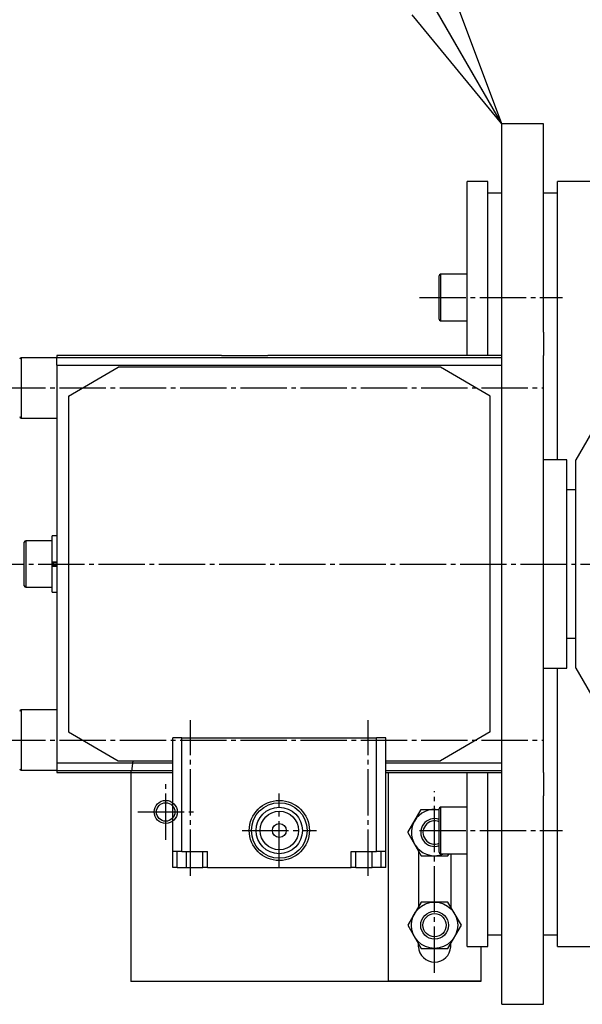
# Model space of a CAD drawing. Extents: x 100 to 4100, y 100 to 2870.
# Drawn here: x 809 to 930, y 1465 to 1677 of the extents above; entities that cross this region are included whole.
import ezdxf

# ---------------------------------------------------------------- set-up
doc = ezdxf.new("R2010")
doc.units = 0
doc.linetypes.add('EXLTYPE2', pattern=[13, 10, -1, 1, -1])
doc.linetypes.add('EXLTYPE7', pattern=[13, 10, -1, 1, -1])
doc.layers.get('0').update_dxf_attribs({"linetype": 'CONTINUOUS'})
doc.layers.add('Ｓ_１_１', color=7, linetype='CONTINUOUS')
doc.styles.get("Standard").update_dxf_attribs({"font": 'monotxt', "bigfont": 'extfont'})
doc.dimstyles.new('ISO-25', dxfattribs={"dimtxt": 2.5, "dimasz": 2.5, "dimexe": 1.25, "dimexo": 0.625, "dimtad": 1, "dimtxsty": 'STANDARD', "dimcen": 2.5, "dimazin": 3, "dimtfac": 1, "dimtmove": 0, "dimatfit": 3})

# ---------------------------------------------------------------- blocks, each defined once
blk = doc.blocks.new('EX_NORM')
at = {"color": 0, "linetype": 'CONTINUOUS'}
for q in [(-1, 0.1667), (-1, 0), (-1, -0.1667)]:
    blk.add_line((0, 0), q, dxfattribs=at)

msp = doc.modelspace()

# ---------------------------------------------------------------- linework, layer by layer
at = {"layer": 'Ｓ_１_１', "color": 3, "linetype": 'CONTINUOUS'}
for p, q in [((922, 1655), (913, 1655)), ((913, 1610), (913, 1655)), ((922, 1610), (922, 1655)), ((910, 1642.5), (905.5, 1642.5)), ((905.5, 1605), (905.5, 1642.5)), ((910, 1605), (910, 1642.5)), ((934, 1642.5), (925, 1642.5)), ((925, 1582.5), (925, 1642.5)), ((913, 1640), (910, 1640)), ((925, 1640), (922, 1640)), ((899.5, 1612.8), (899.5, 1622.2)), ((905.5, 1622.5), (899.8, 1622.5)), ((899.8, 1622.5), (899.8, 1612.5)), ((899.8, 1612.5), (905.5, 1612.5)), ((913, 1605), (913, 1610)), ((922, 1610), (922, 1605)), ((809.3, 1604.5), (809.3, 1591.5)), ((817, 1604.5), (809.3, 1604.5)), ((852.5, 1605), (817, 1605)), ((817, 1605), (817, 1604.564)), ((817, 1602.871), (817, 1604.564)), ((817, 1604.564), (913, 1604.564)), ((852.5, 1605), (862.5, 1605)), ((913, 1605), (862.5, 1605)), ((913, 1515), (913, 1605)), ((922, 1515), (922, 1605)), ((817, 1602.871), (913, 1602.871)), ((817, 1602.871), (817, 1517.129)), ((819.5, 1596.213), (830.232, 1602.5)), ((899.768, 1602.5), (830.232, 1602.5)), ((910.5, 1596.213), (899.768, 1602.5)), ((819.5, 1596.213), (819.5, 1523.787)), ((910.5, 1523.787), (910.5, 1596.213)), ((809.3, 1591.5), (817, 1591.5)), ((934, 1591.16), (929, 1582.5)), ((927, 1582.5), (922, 1582.5)), ((927, 1537.5), (927, 1582.5)), ((929, 1537.5), (929, 1582.5)), ((929, 1576), (927, 1576)), ((817, 1566.1), (816, 1566.1)), ((816, 1560.479), (816, 1566.1)), ((810, 1560), (810, 1564.7)), ((816, 1565), (810.3, 1565)), ((810.3, 1565), (810.3, 1560)), ((810, 1555.3), (810, 1560)), ((810.3, 1560), (810.3, 1555)), ((816, 1560.479), (817, 1560.479)), ((816, 1560.392), (816, 1560.479)), ((816, 1560), (816, 1560.392)), ((816, 1559.608), (816, 1560)), ((816, 1559.608), (816, 1559.521)), ((816, 1559.521), (817, 1559.521)), ((816, 1553.9), (816, 1559.521)), ((817, 1560.239), (816.1, 1560.239)), ((817, 1559.761), (816.1, 1559.761)), ((816.25, 1560.239), (816.25, 1559.761)), ((810.3, 1555), (816, 1555)), ((816, 1553.9), (817, 1553.9)), ((927, 1544), (929, 1544)), ((922, 1537.5), (927, 1537.5)), ((925, 1477.5), (925, 1537.5)), ((929, 1537.5), (934, 1528.84)), ((809.3, 1528.5), (809.3, 1515.5)), ((817, 1528.5), (809.3, 1528.5)), ((819.5, 1523.787), (830.232, 1517.5)), ((910.5, 1523.787), (899.768, 1517.5)), ((844, 1522.5), (842, 1522.5)), ((842, 1498), (842, 1522.5)), ((844, 1498), (844, 1522.5)), ((844, 1522.5), (886, 1522.5)), ((888, 1522.5), (886, 1522.5)), ((886, 1498), (886, 1522.5)), ((888, 1498), (888, 1522.5)), ((817, 1517.129), (817, 1515.441)), ((817, 1517.129), (842, 1517.129)), ((830.232, 1517.5), (842, 1517.5)), ((833.183, 1515.3), (833.492, 1517.5)), ((888, 1517.5), (899.768, 1517.5)), ((888, 1517.129), (913, 1517.129)), ((809.3, 1515.5), (817, 1515.5)), ((817, 1515.441), (817, 1515)), ((817, 1515.441), (842, 1515.441)), ((817, 1515), (842, 1515)), ((833, 1515.3), (833, 1469.928)), ((888, 1515.441), (913, 1515.441)), ((888, 1515), (913, 1515)), ((888.5, 1515), (888.5, 1470)), ((905.5, 1477.5), (905.5, 1515)), ((910, 1477.5), (910, 1515)), ((913, 1510), (913, 1515)), ((922, 1515), (922, 1510)), ((913, 1465), (913, 1510)), ((922, 1465), (922, 1510)), ((899.5, 1497.8), (899.5, 1507.2)), ((905.5, 1507.5), (899.8, 1507.5)), ((899.8, 1507.5), (899.8, 1497.5)), ((844, 1498), (842, 1498)), ((842, 1494.5), (842, 1498)), ((843, 1494.5), (843, 1498)), ((844, 1498), (849.484, 1498)), ((845, 1494.5), (845, 1498)), ((848.5, 1494.5), (848.5, 1498)), ((849.484, 1494.5), (849.484, 1498)), ((880.516, 1498), (886, 1498)), ((880.516, 1494.5), (880.516, 1498)), ((881.5, 1494.5), (881.5, 1498)), ((885, 1494.5), (885, 1498)), ((888, 1498), (886, 1498)), ((887, 1494.5), (887, 1498)), ((888, 1494.5), (888, 1498)), ((895, 1498.126), (895, 1486.002)), ((899.8, 1497.5), (905.5, 1497.5)), ((902, 1497.5), (902, 1486.002)), ((843, 1494.5), (842, 1494.5)), ((843, 1494.5), (845, 1494.5)), ((845, 1494.5), (848.5, 1494.5)), ((849.484, 1494.5), (848.5, 1494.5)), ((849.484, 1494.5), (880.516, 1494.5)), ((881.5, 1494.5), (880.516, 1494.5)), ((881.5, 1494.5), (885, 1494.5)), ((887, 1494.5), (885, 1494.5)), ((888, 1494.5), (887, 1494.5)), ((910, 1480), (913, 1480)), ((922, 1480), (925, 1480)), ((895.005, 1477.433), (895.005, 1478.118)), ((901.995, 1477.433), (901.995, 1478.118)), ((905.5, 1477.5), (910, 1477.5)), ((908.5, 1477.5), (908.5, 1469.928)), ((925, 1477.5), (934, 1477.5)), ((908.5, 1469.928), (833, 1469.928)), ((908.5, 1470), (888.5, 1470)), ((913, 1465), (922, 1465))]:
    msp.add_line(p, q, dxfattribs=at)
at = {"layer": 'Ｓ_１_１', "color": 1, "linetype": 'EXLTYPE2'}
for p, q in [((895.235, 1617.5), (926.075, 1617.5)), ((540, 1560), (3678, 1560)), ((845.833, 1492.743), (845.833, 1526.303)), ((884.167, 1492.743), (884.167, 1526.303)), ((840.5, 1500.5), (840.5, 1512.5)), ((865, 1494.5), (865, 1510.5)), ((898.5, 1471.799), (898.5, 1511)), ((834.5, 1506.5), (846.5, 1506.5)), ((857, 1502.5), (873, 1502.5)), ((895.235, 1502.5), (926.075, 1502.5))]:
    msp.add_line(p, q, dxfattribs=at)
at = {"layer": 'Ｓ_１_１', "color": 1, "linetype": 'EXLTYPE7'}
for p, q in [((804.6, 1598), (922, 1598)), ((804.6, 1522), (922, 1522))]:
    msp.add_line(p, q, dxfattribs=at)
at = {"layer": 'Ｓ_１_１', "color": 3, "linetype": 'CONTINUOUS', "flags": 128}
for points in [[(892.727, 1502.064), (895.613, 1507.064), (899.5, 1507.064)], [(892.727, 1502.064), (895.613, 1497.064), (901.387, 1497.064), (901.638, 1497.5)], [(904.274, 1482.064), (901.387, 1487.064), (895.613, 1487.064), (892.727, 1482.064), (895.613, 1477.064), (901.387, 1477.064), (904.274, 1482.064)]]:
    msp.add_lwpolyline(points, dxfattribs=at)
at = {"layer": 'Ｓ_１_１', "color": 3, "linetype": 'CONTINUOUS'}
for centre, radius in [((840.5, 1506.5), 2.5), ((840.5, 1506.5), 2), ((865, 1502.5), 6.489), ((865, 1502.5), 6), ((865, 1502.5), 5), ((865, 1502.5), 4.15), ((865, 1502.5), 1.501), ((898.5, 1482.064), 5), ((898.5, 1482.064), 3), ((898.5, 1482.064), 2.5)]:
    msp.add_circle(centre, radius, dxfattribs=at)
for centre, radius, start, end in [((899.8, 1622.2), 0.3, 90, 180), ((899.8, 1612.8), 0.3, 180, 270), ((809.3, 1604.2), 0.3, 90, 180), ((809.3, 1591.8), 0.3, 180, 270), ((810.3, 1564.7), 0.3, 90, 180), ((810.3, 1555.3), 0.3, 180, 270), ((809.3, 1528.2), 0.3, 90, 180), ((809.3, 1515.8), 0.3, 180, 270), ((898.5, 1502.064), 5, 78.463, 294.09929), ((899.8, 1507.2), 0.3, 90, 180), ((898.5, 1502.064), 3, 70.52871, 289.47129), ((898.5, 1502.064), 2.5, 66.42174, 293.57826), ((899.8, 1497.8), 0.3, 180, 270), ((898.5, 1477.614), 3.5, 182.96843, 357.03157)]:
    msp.add_arc(centre, radius, start, end, dxfattribs=at)

# ---------------------------------------------------------------- leaders
at = {"layer": 'Ｓ_１_１', "color": 2, "linetype": 'CONTINUOUS'}
msp.add_leader([(913, 1655), (786.701, 1873.756), (458, 1873.756)], dimstyle='ISO-25', override={"dimasz": 30, "dimldrblk": 'EX_NORM'}, dxfattribs=at)

doc.saveas('drawing.dxf')
